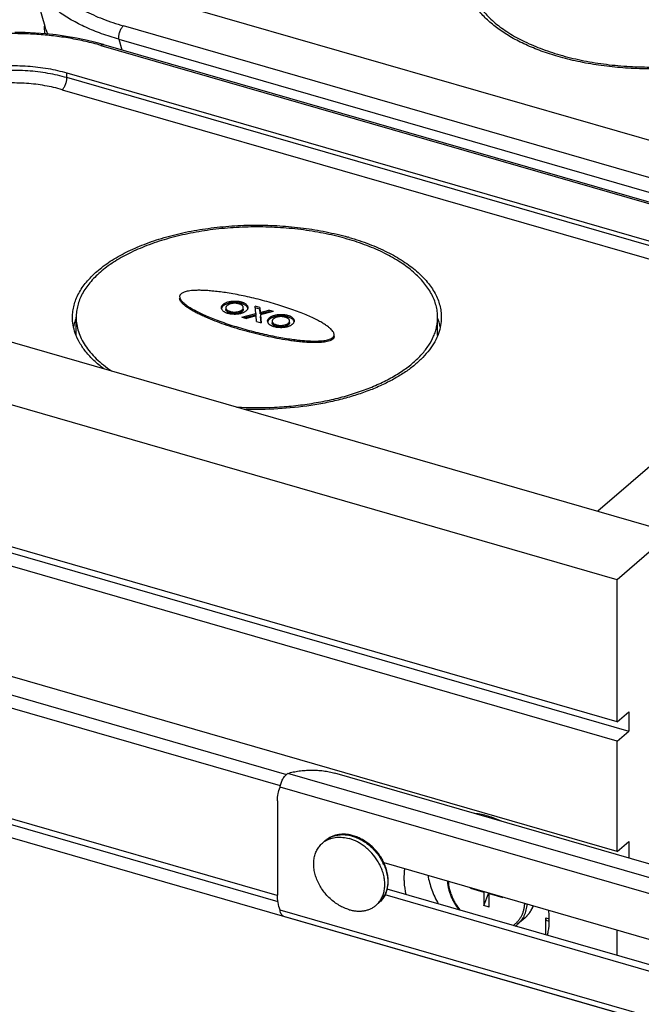
# Paper-space layout '448OXO-BCSC-8C_CUST_1_2' of a CAD drawing. Units: inches. Extents: x 0 to 17, y 0 to 11.
# Drawn here: x 3.3 to 4.2, y 6.8 to 8.1 of the extents above; entities that cross this region are included whole.
import ezdxf

# ---------------------------------------------------------------- set-up
doc = ezdxf.new("R2010")
doc.units = ezdxf.units.IN
doc.header["$LTSCALE"] = 0.935
doc.header["$MEASUREMENT"] = 0
doc.layers.get('0').update_dxf_attribs({"linetype": 'CONTINUOUS'})
doc.layers.add('02___PRT_ALL_AXES', color=7, linetype='CONTINUOUS')

psp = doc.layouts.new('448OXO-BCSC-8C_CUST_1_2')

# ---------------------------------------------------------------- linework, layer by layer
at = {"color": 7, "linetype": 'Continuous'}
for p, q in [((3.3349, 8.1964), (3.3553, 8.1259)), ((4.4337, 7.8964), (3.5035, 8.165)), ((3.3554, 8.1157), (3.3551, 8.1259)), ((4.3877, 7.8592), (3.462, 8.1264)), ((3.4558, 8.1084), (3.4557, 8.1102)), ((3.4558, 8.1084), (3.46, 8.0939)), ((3.4558, 8.1084), (4.3815, 7.8411)), ((3.4314, 8.1), (4.3572, 7.8327)), ((3.4349, 8.1012), (4.3606, 7.8339)), ((3.3854, 8.0562), (3.3854, 8.0627)), ((3.3854, 8.0627), (4.3156, 7.7942)), ((4.3156, 7.7877), (3.3854, 8.0562)), ((3.3791, 8.0399), (4.3094, 7.7714)), ((4.2051, 7.4394), (2.473, 7.9394)), ((4.1313, 7.3756), (2.3993, 7.8756)), ((3.5973, 7.7489), (3.5973, 7.7467)), ((3.5996, 7.7483), (3.5973, 7.7467)), ((3.6008, 7.7442), (3.6008, 7.7421)), ((3.6016, 7.7422), (3.6016, 7.7401)), ((3.6016, 7.7422), (3.6024, 7.7414)), ((3.618, 7.7509), (3.6143, 7.7512)), ((3.6219, 7.75), (3.618, 7.7509)), ((3.6219, 7.7522), (3.6219, 7.75)), ((3.6251, 7.7488), (3.6219, 7.75)), ((3.6245, 7.7423), (3.6245, 7.7444)), ((3.6414, 7.7364), (3.6404, 7.7463)), ((3.6467, 7.7445), (3.6404, 7.7463)), ((3.6467, 7.7424), (3.6406, 7.7441)), ((3.6467, 7.7445), (3.6474, 7.7379)), ((3.6467, 7.7445), (3.6467, 7.7424)), ((3.6474, 7.7358), (3.6467, 7.7424)), ((3.3979, 7.7067), (3.3979, 7.7313)), ((3.602, 7.7396), (3.6016, 7.7401)), ((3.6069, 7.7392), (3.6069, 7.737)), ((3.6225, 7.7316), (3.6414, 7.7364)), ((3.6225, 7.7316), (3.6288, 7.7298)), ((3.6229, 7.7414), (3.6229, 7.7393)), ((3.6414, 7.7343), (3.6265, 7.7305)), ((3.6418, 7.7331), (3.6288, 7.7298)), ((3.6414, 7.7364), (3.6414, 7.7343)), ((3.6426, 7.7258), (3.6418, 7.7331)), ((3.6474, 7.7379), (3.6592, 7.7409)), ((3.6592, 7.7388), (3.6474, 7.7358)), ((3.6474, 7.7379), (3.6474, 7.7358)), ((3.6655, 7.7391), (3.6477, 7.7346)), ((3.6477, 7.7346), (3.6489, 7.724)), ((3.6486, 7.724), (3.6477, 7.7324)), ((3.6592, 7.7409), (3.6592, 7.7388)), ((3.6655, 7.7391), (3.6592, 7.7409)), ((3.6615, 7.7381), (3.6592, 7.7388)), ((3.66, 7.7307), (3.66, 7.7286)), ((3.6623, 7.7302), (3.66, 7.7286)), ((3.6808, 7.7328), (3.677, 7.7331)), ((3.6846, 7.7319), (3.6808, 7.7328)), ((3.6846, 7.7341), (3.6846, 7.7319)), ((3.6878, 7.7307), (3.6846, 7.7319)), ((3.8879, 7.7067), (3.8879, 7.7313)), ((3.6426, 7.7258), (3.6489, 7.724)), ((3.6636, 7.7261), (3.6636, 7.724)), ((3.6644, 7.7241), (3.6644, 7.722)), ((3.6644, 7.7241), (3.6651, 7.7233)), ((3.6647, 7.7215), (3.6644, 7.722)), ((3.6696, 7.7211), (3.6696, 7.7189)), ((3.6856, 7.7233), (3.6856, 7.7212)), ((3.6873, 7.7242), (3.6873, 7.7263)), ((3.7458, 7.7017), (3.7458, 7.7038)), ((3.7477, 7.7055), (3.7477, 7.7077)), ((4.3682, 7.696), (4.1052, 7.4683)), ((4.1313, 7.1829), (2.3993, 7.6829)), ((4.2051, 7.4394), (4.1313, 7.3756)), ((4.1313, 7.1829), (4.1313, 7.3756)), ((2.4149, 7.3019), (3.6714, 6.9392)), ((4.1313, 6.7884), (2.3993, 7.2884)), ((4.1313, 7.1829), (4.147, 7.1964)), ((4.147, 7.1964), (4.147, 7.1704)), ((4.1313, 7.1569), (4.147, 7.1704)), ((4.1313, 7.0071), (4.1313, 7.1569)), ((4.3678, 6.9158), (3.6849, 7.1129)), ((4.3565, 6.9378), (3.7486, 7.1133)), ((4.3706, 6.8933), (3.6743, 7.0943)), ((3.6707, 7.0759), (3.6707, 6.9481)), ((4.1313, 7.0071), (4.147, 7.0206)), ((4.147, 7.0206), (4.147, 6.9983)), ((3.8151, 6.992), (4.3159, 6.8474)), ((3.9324, 6.9574), (3.9324, 6.9581)), ((3.9342, 6.9576), (3.9324, 6.9574)), ((3.9324, 6.9574), (3.9507, 6.9521)), ((4.3159, 6.8041), (3.8167, 6.9482)), ((3.9507, 6.9521), (3.9513, 6.9526)), ((3.9507, 6.9521), (3.9507, 6.9338)), ((3.9507, 6.9338), (3.9573, 6.9509)), ((3.9578, 6.95), (3.9585, 6.9506)), ((3.9578, 6.9317), (3.9578, 6.95)), ((3.9578, 6.95), (3.9761, 6.9447)), ((3.9761, 6.9447), (3.9756, 6.9456)), ((3.9761, 6.9455), (3.9761, 6.9447)), ((3.9578, 6.9317), (3.9507, 6.9338)), ((4.3706, 6.7266), (3.6743, 6.9276)), ((4.3669, 6.7207), (3.6794, 6.9192)), ((4.0345, 6.894), (4.0345, 6.917)), ((4.0345, 6.917), (4.0393, 6.9156)), ((4.0359, 6.9137), (4.0392, 6.9127)), ((4.1313, 6.866), (4.1313, 6.9007))]:
    psp.add_line(p, q, dxfattribs=at)
at = {"color": 3, "linetype": 'Continuous'}
psp.add_line((4.3234, 6.8106), (3.8196, 6.956), dxfattribs=at)
at = {"color": 7, "linetype": 'Continuous'}
psp.add_lwpolyline([(3.4349, 8.1011), (3.4246, 8.104), (3.4116, 8.1071), (3.3982, 8.1098), (3.3846, 8.1121), (3.3709, 8.1141), (3.3569, 8.1156), (3.3429, 8.1166), (3.3288, 8.1173), (3.3147, 8.1175)], dxfattribs=at)
for centre, radius, start, end in [((3.6663, 7.4876), 0.3663, 73.8981, 74.1848), ((3.4648, 7.703), 0.0722, 158.6027, 160.57), ((3.4659, 7.7026), 0.0734, 158.1022, 158.6048), ((3.8199, 7.7026), 0.0734, 21.3968, 21.8896), ((3.8214, 7.7032), 0.0718, 19.3363, 21.4044), ((3.4613, 7.7043), 0.0685, 160.5506, 168.1293), ((3.8254, 7.7045), 0.0676, 11.8579, 19.4075), ((3.7562, 6.9982), 0.0313, 128.9095, 130.8911), ((3.7563, 6.9982), 0.0314, 126.4319, 128.9089), ((3.7563, 6.9981), 0.0314, 125.8539, 126.4323), ((3.7524, 6.9615), 0.0685, 24.1219, 26.8264), ((3.9726, 6.936), 0.0364, 304.3684, 310.8835)]:
    psp.add_arc(centre, radius, start, end, dxfattribs=at)
psp.add_ellipse((3.6099, 8.1452), major_axis=(0.2571, 0.0025), ratio=0.487019, start_param=-3.006786, end_param=-2.920023, dxfattribs=at)
for points, knots in [([(3.4558, 8.1084), (3.4479, 8.1106), (3.4328, 8.1154), (3.4113, 8.124), (3.392, 8.1338), (3.3751, 8.1446), (3.3607, 8.1564), (3.349, 8.1689), (3.3416, 8.18), (3.3373, 8.1892), (3.3357, 8.1938), (3.335, 8.1961)], [0, 0, 0, 0, 0.157967, 0.307132, 0.446659, 0.576053, 0.695249, 0.804718, 0.905619, 0.953484, 1, 1, 1, 1]), ([(3.9312, 8.1931), (3.9312, 8.1905), (3.9315, 8.1851), (3.9331, 8.1771), (3.9358, 8.1691), (3.9408, 8.1584), (3.9478, 8.1483), (3.9565, 8.1388), (3.9641, 8.1317), (3.9725, 8.1249), (3.9853, 8.116), (4.0033, 8.1058), (4.0274, 8.0954), (4.0447, 8.0897), (4.0537, 8.0871)], [0, 0, 0, 0, 0.046512, 0.093614, 0.141864, 0.191765, 0.298005, 0.355086, 0.415035, 0.47797, 0.543935, 0.684827, 0.837273, 1, 1, 1, 1]), ([(4.0537, 8.0871), (4.0632, 8.0843), (4.0827, 8.0795), (4.113, 8.0744), (4.1443, 8.0713), (4.1762, 8.0703), (4.208, 8.0713), (4.2394, 8.0744), (4.2696, 8.0795), (4.2983, 8.0866), (4.3249, 8.0954), (4.349, 8.1058), (4.3671, 8.116), (4.3798, 8.1249), (4.3883, 8.1317), (4.3959, 8.1388), (4.4046, 8.1483), (4.4116, 8.1584), (4.4166, 8.1691), (4.4192, 8.1771), (4.4208, 8.1851), (4.4212, 8.1905), (4.4212, 8.1931)], [0, 0, 0, 0, 0.070381, 0.143587, 0.218688, 0.29477, 0.370849, 0.445956, 0.519148, 0.58954, 0.656343, 0.718901, 0.776737, 0.803813, 0.829644, 0.854251, 0.877681, 0.921288, 0.941771, 0.961575, 0.980909, 1, 1, 1, 1]), ([(4.0512, 8.0849), (4.0435, 8.0871), (4.0286, 8.0919), (4.0076, 8.1005), (3.9884, 8.1102), (3.9716, 8.1209), (3.9571, 8.1325), (3.9451, 8.1448), (3.9359, 8.1577), (3.9316, 8.1669), (3.93, 8.1715)], [0, 0, 0, 0, 0.155895, 0.303849, 0.442851, 0.572402, 0.692325, 0.802876, 0.904919, 1, 1, 1, 1]), ([(4.4223, 8.1712), (4.4205, 8.1661), (4.4155, 8.156), (4.4049, 8.1419), (4.391, 8.1286), (4.374, 8.1162), (4.3543, 8.105), (4.3321, 8.0951), (4.3077, 8.0865), (4.2813, 8.0794), (4.2535, 8.074), (4.2246, 8.0702), (4.1951, 8.0682), (4.1652, 8.068), (4.1355, 8.0695), (4.1064, 8.0728), (4.0782, 8.0778), (4.06, 8.0823), (4.0512, 8.0849)], [0, 0, 0, 0, 0.03973, 0.082741, 0.129746, 0.181095, 0.236833, 0.296773, 0.36055, 0.427656, 0.497479, 0.569328, 0.642454, 0.716083, 0.78942, 0.861676, 0.932124, 1, 1, 1, 1]), ([(3.409, 8.1472), (3.417, 8.1429), (3.4344, 8.1352), (3.4525, 8.1291), (3.462, 8.1264)], [0, 0, 0, 0, 0.480895, 1, 1, 1, 1]), ([(3.4314, 8.1), (3.4246, 8.1019), (3.4107, 8.1055), (3.3892, 8.1098), (3.3671, 8.1129), (3.3446, 8.115), (3.3218, 8.116), (3.2989, 8.1158), (3.2762, 8.1145), (3.2539, 8.1122), (3.2322, 8.1087), (3.2112, 8.1041), (3.1913, 8.0986), (3.1725, 8.092), (3.155, 8.0846), (3.139, 8.0764), (3.1246, 8.0673), (3.1159, 8.0606), (3.1119, 8.0572)], [0, 0, 0, 0, 0.063826, 0.1295, 0.196611, 0.264716, 0.333356, 0.402064, 0.470373, 0.53782, 0.603958, 0.668364, 0.730643, 0.790448, 0.847477, 0.901499, 0.952357, 1, 1, 1, 1]), ([(3.4557, 8.1102), (3.4557, 8.1117), (3.4561, 8.1149), (3.4572, 8.1188), (3.4585, 8.1218), (3.4596, 8.1237), (3.4607, 8.1252), (3.4616, 8.1261), (3.462, 8.1264)], [0, 0, 0, 0, 0.253845, 0.54117, 0.679307, 0.804325, 0.911472, 1, 1, 1, 1]), ([(3.4314, 8.1), (3.4317, 8.1002), (3.4323, 8.1006), (3.4331, 8.1011), (3.434, 8.1013), (3.4346, 8.1012), (3.4349, 8.1011)], [0, 0, 0, 0, 0.279506, 0.538325, 0.77535, 1, 1, 1, 1]), ([(3.1891, 8.0364), (3.1942, 8.0408), (3.2028, 8.0467), (3.2155, 8.0533), (3.2301, 8.0595), (3.2461, 8.0645), (3.263, 8.0682), (3.281, 8.071), (3.2995, 8.0725), (3.3182, 8.0726), (3.3368, 8.0718), (3.3594, 8.0691), (3.377, 8.0651), (3.3854, 8.0627)], [0, 0, 0, 0, 0.098133, 0.152217, 0.208989, 0.33143, 0.396022, 0.462283, 0.599111, 0.667773, 0.736359, 0.871544, 1, 1, 1, 1]), ([(3.3854, 8.0562), (3.377, 8.0586), (3.3593, 8.0626), (3.3321, 8.0659), (3.3087, 8.0663), (3.29, 8.0653), (3.2762, 8.0638), (3.2627, 8.0616), (3.2498, 8.0588), (3.2375, 8.0553), (3.2259, 8.0513), (3.2152, 8.0467), (3.2027, 8.0401), (3.1941, 8.0342), (3.1891, 8.0299)], [0, 0, 0, 0, 0.128771, 0.263788, 0.401909, 0.470617, 0.538362, 0.605194, 0.670171, 0.732395, 0.792059, 0.849232, 0.902785, 1, 1, 1, 1]), ([(3.3791, 8.0399), (3.3796, 8.0403), (3.3804, 8.0412), (3.3815, 8.0428), (3.3826, 8.0447), (3.3836, 8.047), (3.3844, 8.0494), (3.385, 8.0518), (3.3853, 8.054), (3.3854, 8.0555), (3.3854, 8.0562)], [0, 0, 0, 0, 0.091542, 0.201874, 0.329412, 0.468576, 0.612522, 0.753468, 0.884063, 1, 1, 1, 1]), ([(3.3791, 8.0399), (3.3714, 8.0422), (3.3553, 8.0458), (3.3304, 8.0488), (3.309, 8.0492), (3.292, 8.0483), (3.2794, 8.0469), (3.2671, 8.0449), (3.2554, 8.0424), (3.2442, 8.0392), (3.2336, 8.0355), (3.2239, 8.0313), (3.2123, 8.0253), (3.2045, 8.0199), (3.1999, 8.0159)], [0, 0, 0, 0, 0.129196, 0.264322, 0.402276, 0.470834, 0.538409, 0.605074, 0.669907, 0.732033, 0.791651, 0.848836, 0.902466, 1, 1, 1, 1]), ([(3.3929, 7.7313), (3.3929, 7.7341), (3.3933, 7.7395), (3.3949, 7.7477), (3.3976, 7.7558), (3.4026, 7.7666), (3.4098, 7.777), (3.4185, 7.7866), (3.4262, 7.7938), (3.4348, 7.8008), (3.4477, 7.8098), (3.466, 7.8202), (3.4905, 7.8308), (3.5174, 7.8399), (3.5465, 7.8471), (3.5772, 7.8523), (3.609, 7.8555), (3.6414, 7.8567), (3.6738, 7.8557), (3.7057, 7.8527), (3.7365, 7.8476), (3.7565, 7.8428), (3.7662, 7.8401)], [0, 0, 0, 0, 0.019099, 0.038438, 0.058245, 0.078725, 0.122312, 0.145722, 0.170303, 0.196104, 0.223144, 0.280899, 0.343366, 0.410079, 0.480391, 0.553523, 0.628599, 0.704685, 0.780819, 0.856026, 0.929391, 1, 1, 1, 1]), ([(3.7654, 7.8374), (3.756, 7.8402), (3.7364, 7.845), (3.7061, 7.8501), (3.6748, 7.8531), (3.6429, 7.8542), (3.6111, 7.8531), (3.5797, 7.8501), (3.5495, 7.845), (3.5208, 7.8379), (3.4942, 7.8291), (3.4701, 7.8186), (3.452, 7.8085), (3.4393, 7.7996), (3.4308, 7.7928), (3.4232, 7.7857), (3.4146, 7.7762), (3.4075, 7.7661), (3.4025, 7.7554), (3.3999, 7.7474), (3.3983, 7.7394), (3.3979, 7.734), (3.3979, 7.7313)], [0, 0, 0, 0, 0.070381, 0.143587, 0.218688, 0.29477, 0.370849, 0.445956, 0.519148, 0.58954, 0.656343, 0.718901, 0.776737, 0.803813, 0.829644, 0.854251, 0.877681, 0.921288, 0.941771, 0.961575, 0.980909, 1, 1, 1, 1]), ([(3.8879, 7.7313), (3.8879, 7.734), (3.8876, 7.7394), (3.886, 7.7474), (3.8833, 7.7554), (3.8783, 7.7661), (3.8713, 7.7762), (3.8627, 7.7857), (3.8551, 7.7928), (3.8466, 7.7996), (3.8338, 7.8085), (3.8158, 7.8187), (3.7917, 7.8291), (3.7744, 7.8348), (3.7654, 7.8374)], [0, 0, 0, 0, 0.046512, 0.093614, 0.141864, 0.191765, 0.298005, 0.355086, 0.415035, 0.47797, 0.543935, 0.684827, 0.837273, 1, 1, 1, 1]), ([(3.7679, 7.8396), (3.7771, 7.8369), (3.7947, 7.8311), (3.8193, 7.8204), (3.8377, 7.81), (3.8507, 7.801), (3.8594, 7.7941), (3.8671, 7.7868), (3.876, 7.7771), (3.8831, 7.7668), (3.8883, 7.7559), (3.8909, 7.7478), (3.8926, 7.7396), (3.8929, 7.7341), (3.8929, 7.7313)], [0, 0, 0, 0, 0.162725, 0.315168, 0.45606, 0.522025, 0.584961, 0.644909, 0.701991, 0.808232, 0.858134, 0.906385, 0.953488, 1, 1, 1, 1]), ([(3.5401, 7.7632), (3.5395, 7.7627), (3.5388, 7.7619), (3.5382, 7.7605), (3.5382, 7.7597), (3.5382, 7.7593)], [0, 0, 0, 0, 0.499846, 0.744366, 1, 1, 1, 1]), ([(3.5382, 7.7593), (3.5382, 7.7588), (3.5384, 7.7575), (3.5393, 7.7556), (3.5408, 7.7535), (3.5431, 7.7512), (3.5462, 7.7486), (3.5502, 7.7457), (3.5553, 7.7427), (3.5613, 7.7394), (3.5684, 7.7359), (3.5765, 7.7323), (3.5856, 7.7286), (3.5956, 7.7249), (3.6064, 7.7212), (3.6216, 7.7165), (3.6372, 7.7122), (3.6528, 7.7085), (3.6642, 7.706), (3.6751, 7.704), (3.6882, 7.7018), (3.7003, 7.7003), (3.7112, 7.6994), (3.7181, 7.6991), (3.7241, 7.6991), (3.7292, 7.6993), (3.7335, 7.6997), (3.7372, 7.7003), (3.7401, 7.701), (3.7425, 7.7018), (3.7443, 7.7027), (3.7454, 7.7035), (3.7458, 7.7038)], [0, 0, 0, 0, 0.00747, 0.016625, 0.02815, 0.042665, 0.060693, 0.082679, 0.108972, 0.139794, 0.175262, 0.215253, 0.259537, 0.307591, 0.358772, 0.412225, 0.522006, 0.576287, 0.628854, 0.678886, 0.725673, 0.807799, 0.842694, 0.87343, 0.900156, 0.923096, 0.942546, 0.958854, 0.972377, 0.983483, 0.992558, 1, 1, 1, 1]), ([(3.7458, 7.7017), (3.745, 7.701), (3.7432, 7.6999), (3.74, 7.6988), (3.7364, 7.698), (3.7325, 7.6975), (3.7286, 7.6971), (3.7233, 7.6969), (3.7166, 7.697), (3.7086, 7.6974), (3.7007, 7.6981), (3.6929, 7.6991), (3.6826, 7.7005), (3.67, 7.7027), (3.6552, 7.7057), (3.6407, 7.7092), (3.6265, 7.7129), (3.6127, 7.717), (3.5993, 7.7214), (3.5863, 7.7261), (3.5759, 7.7304), (3.5679, 7.734), (3.5621, 7.7368), (3.5567, 7.7397), (3.5515, 7.7427), (3.5475, 7.7455), (3.5446, 7.7477), (3.5426, 7.7495), (3.5409, 7.7513), (3.5395, 7.7531), (3.5385, 7.7551), (3.5382, 7.7565), (3.5382, 7.7572)], [0, 0, 0, 0, 0.0132, 0.028626, 0.045413, 0.062903, 0.080728, 0.098698, 0.134711, 0.170579, 0.20619, 0.24151, 0.276533, 0.345702, 0.41374, 0.480671, 0.546484, 0.611131, 0.674511, 0.736452, 0.79667, 0.825996, 0.854684, 0.882606, 0.909577, 0.935315, 0.947597, 0.959389, 0.970598, 0.98112, 0.990882, 1, 1, 1, 1]), ([(3.7477, 7.7077), (3.7477, 7.7082), (3.7475, 7.7095), (3.7466, 7.7114), (3.7451, 7.7135), (3.7428, 7.7158), (3.7397, 7.7184), (3.7356, 7.7213), (3.7306, 7.7244), (3.7246, 7.7276), (3.7175, 7.7311), (3.7093, 7.7347), (3.7002, 7.7384), (3.6902, 7.7421), (3.6795, 7.7458), (3.6643, 7.7505), (3.6487, 7.7548), (3.6331, 7.7586), (3.6217, 7.761), (3.6108, 7.7631), (3.5976, 7.7652), (3.5856, 7.7667), (3.5746, 7.7676), (3.5678, 7.7679), (3.5618, 7.7679), (3.5567, 7.7677), (3.5523, 7.7673), (3.5487, 7.7667), (3.5457, 7.766), (3.5434, 7.7652), (3.5415, 7.7643), (3.5405, 7.7636), (3.5401, 7.7632)], [0, 0, 0, 0, 0.00747, 0.016625, 0.02815, 0.042665, 0.060693, 0.082679, 0.108972, 0.139794, 0.175262, 0.215253, 0.259537, 0.307591, 0.358772, 0.412225, 0.522006, 0.576287, 0.628854, 0.678886, 0.725673, 0.807799, 0.842694, 0.87343, 0.900156, 0.923096, 0.942546, 0.958854, 0.972377, 0.983483, 0.992558, 1, 1, 1, 1]), ([(3.5948, 7.7443), (3.5948, 7.7447), (3.5949, 7.7455), (3.5953, 7.7465), (3.5957, 7.7473), (3.5963, 7.748), (3.5969, 7.7485), (3.5973, 7.7489)], [0, 0, 0, 0, 0.224231, 0.460131, 0.585915, 0.717869, 1, 1, 1, 1]), ([(3.6038, 7.7365), (3.6034, 7.7366), (3.6028, 7.7368), (3.6018, 7.7371), (3.6009, 7.7375), (3.6, 7.7379), (3.5992, 7.7383), (3.5982, 7.7389), (3.5971, 7.7397), (3.5961, 7.7408), (3.5951, 7.7423), (3.5948, 7.7435), (3.5948, 7.7443)], [0, 0, 0, 0, 0.08278, 0.163729, 0.242046, 0.317914, 0.390709, 0.460077, 0.589085, 0.704907, 0.81004, 1, 1, 1, 1]), ([(3.5973, 7.7467), (3.597, 7.7464), (3.5964, 7.7459), (3.5957, 7.745), (3.5952, 7.7442), (3.595, 7.7435), (3.5949, 7.7432)], [0, 0, 0, 0, 0.276328, 0.534572, 0.774364, 1, 1, 1, 1]), ([(3.5973, 7.7489), (3.5974, 7.749), (3.5978, 7.7493), (3.5983, 7.7497), (3.5989, 7.7501), (3.5995, 7.7504), (3.6002, 7.7508), (3.6011, 7.7512), (3.6019, 7.7515), (3.6024, 7.7517)], [0, 0, 0, 0, 0.110184, 0.224575, 0.343417, 0.466213, 0.593509, 0.724645, 1, 1, 1, 1]), ([(3.6055, 7.7504), (3.605, 7.7503), (3.6029, 7.7498), (3.6009, 7.749), (3.5996, 7.7483)], [0, 0, 0, 0, 0.267903, 1, 1, 1, 1]), ([(3.6026, 7.7473), (3.6023, 7.747), (3.6018, 7.7466), (3.6014, 7.746), (3.6011, 7.7454), (3.6009, 7.7449), (3.6008, 7.7445), (3.6008, 7.7442)], [0, 0, 0, 0, 0.28144, 0.540243, 0.660993, 0.776819, 1, 1, 1, 1]), ([(3.6008, 7.7442), (3.6008, 7.7439), (3.6009, 7.7433), (3.6013, 7.7427), (3.6015, 7.7424), (3.6016, 7.7422)], [0, 0, 0, 0, 0.475757, 0.730992, 1, 1, 1, 1]), ([(3.6024, 7.7517), (3.6031, 7.752), (3.6046, 7.7524), (3.607, 7.7529), (3.609, 7.7532), (3.6107, 7.7533), (3.612, 7.7534), (3.6133, 7.7534), (3.615, 7.7534), (3.6167, 7.7532), (3.6183, 7.753), (3.6195, 7.7528), (3.6207, 7.7525), (3.6215, 7.7523), (3.6219, 7.7522)], [0, 0, 0, 0, 0.116034, 0.238236, 0.365125, 0.429689, 0.494693, 0.559847, 0.624926, 0.753883, 0.817277, 0.879516, 0.94055, 1, 1, 1, 1]), ([(3.6187, 7.7495), (3.6183, 7.7496), (3.6176, 7.7498), (3.6165, 7.75), (3.6154, 7.7502), (3.6139, 7.7504), (3.6123, 7.7504), (3.6108, 7.7503), (3.6093, 7.7501), (3.6079, 7.7498), (3.6065, 7.7494), (3.6055, 7.7491), (3.6047, 7.7487), (3.6039, 7.7482), (3.6032, 7.7478), (3.6028, 7.7474), (3.6026, 7.7473)], [0, 0, 0, 0, 0.063617, 0.129092, 0.196247, 0.264732, 0.403259, 0.472172, 0.540217, 0.671599, 0.733928, 0.79347, 0.849666, 0.902716, 0.952723, 1, 1, 1, 1]), ([(3.6143, 7.7512), (3.6135, 7.7512), (3.6124, 7.7512), (3.6109, 7.7512), (3.6087, 7.751), (3.6069, 7.7508), (3.6055, 7.7504)], [0, 0, 0, 0, 0.254674, 0.381829, 0.508305, 1, 1, 1, 1]), ([(3.6245, 7.7444), (3.6245, 7.7447), (3.6245, 7.7452), (3.6242, 7.746), (3.6238, 7.7466), (3.6234, 7.7471), (3.623, 7.7474), (3.6226, 7.7477), (3.622, 7.7482), (3.6211, 7.7487), (3.6199, 7.7492), (3.6191, 7.7494), (3.6187, 7.7495)], [0, 0, 0, 0, 0.093636, 0.191758, 0.297158, 0.353662, 0.412812, 0.475338, 0.541523, 0.682879, 0.836378, 1, 1, 1, 1]), ([(3.6219, 7.7522), (3.6222, 7.7521), (3.6228, 7.7519), (3.6238, 7.7516), (3.6247, 7.7512), (3.6258, 7.7507), (3.6271, 7.75), (3.6284, 7.749), (3.6294, 7.7479), (3.6301, 7.7468), (3.6306, 7.7456), (3.6307, 7.7448), (3.6307, 7.7444)], [0, 0, 0, 0, 0.083012, 0.164095, 0.24233, 0.317672, 0.458902, 0.586663, 0.702137, 0.807673, 0.906075, 1, 1, 1, 1]), ([(3.6229, 7.7414), (3.6231, 7.7417), (3.6236, 7.7421), (3.6241, 7.7428), (3.6245, 7.7436), (3.6245, 7.7442), (3.6245, 7.7444)], [0, 0, 0, 0, 0.282004, 0.539498, 0.775955, 1, 1, 1, 1]), ([(3.6245, 7.7423), (3.6245, 7.742), (3.6245, 7.7415), (3.6241, 7.7407), (3.6236, 7.7399), (3.6231, 7.7395), (3.6229, 7.7393)], [0, 0, 0, 0, 0.224045, 0.460503, 0.717996, 1, 1, 1, 1]), ([(3.6293, 7.7458), (3.629, 7.7461), (3.6283, 7.7469), (3.6269, 7.7479), (3.6258, 7.7485), (3.6251, 7.7488)], [0, 0, 0, 0, 0.221499, 0.588249, 1, 1, 1, 1]), ([(3.6307, 7.7444), (3.6307, 7.744), (3.6306, 7.7432), (3.6302, 7.7422), (3.6297, 7.7415), (3.6292, 7.7409), (3.6287, 7.7404), (3.6284, 7.74), (3.6282, 7.7399)], [0, 0, 0, 0, 0.223692, 0.460281, 0.586358, 0.718003, 0.856431, 1, 1, 1, 1]), ([(3.6306, 7.7433), (3.6305, 7.7438), (3.6301, 7.7447), (3.6296, 7.7454), (3.6293, 7.7458)], [0, 0, 0, 0, 0.480624, 1, 1, 1, 1]), ([(3.3967, 7.7097), (3.3955, 7.7132), (3.3936, 7.7203), (3.3929, 7.7277), (3.3929, 7.7313)], [0, 0, 0, 0, 0.50548, 1, 1, 1, 1]), ([(3.3979, 7.7313), (3.3979, 7.7281), (3.3985, 7.7215), (3.4008, 7.7118), (3.4047, 7.7022), (3.4101, 7.6928), (3.417, 7.6836), (3.4253, 7.6748), (3.4349, 7.6664), (3.442, 7.6612), (3.4458, 7.6586)], [0, 0, 0, 0, 0.107705, 0.217408, 0.33096, 0.449932, 0.575571, 0.708783, 0.850158, 1, 1, 1, 1]), ([(3.6016, 7.7401), (3.6015, 7.7402), (3.6013, 7.7405), (3.6009, 7.7412), (3.6008, 7.7417), (3.6008, 7.7421)], [0, 0, 0, 0, 0.269008, 0.524243, 1, 1, 1, 1]), ([(3.6069, 7.737), (3.6066, 7.7371), (3.6061, 7.7373), (3.6051, 7.7376), (3.604, 7.7381), (3.6029, 7.7388), (3.6023, 7.7393), (3.602, 7.7396)], [0, 0, 0, 0, 0.144394, 0.284372, 0.547841, 0.786588, 1, 1, 1, 1]), ([(3.6024, 7.7414), (3.603, 7.7409), (3.6038, 7.7404), (3.6049, 7.7399), (3.6055, 7.7396), (3.6062, 7.7394), (3.6066, 7.7393), (3.6069, 7.7392)], [0, 0, 0, 0, 0.459269, 0.587786, 0.720994, 0.858738, 1, 1, 1, 1]), ([(3.6282, 7.7399), (3.6279, 7.7396), (3.6272, 7.7391), (3.6261, 7.7384), (3.6249, 7.7377), (3.6236, 7.7372), (3.6222, 7.7367), (3.6206, 7.7362), (3.619, 7.7359), (3.6168, 7.7355), (3.6139, 7.7353), (3.611, 7.7353), (3.6087, 7.7355), (3.607, 7.7357), (3.6054, 7.7361), (3.6043, 7.7364), (3.6038, 7.7365)], [0, 0, 0, 0, 0.047189, 0.097328, 0.150842, 0.207576, 0.267507, 0.330119, 0.395036, 0.461608, 0.598065, 0.736086, 0.804357, 0.871355, 0.936628, 1, 1, 1, 1]), ([(3.6069, 7.7392), (3.6072, 7.7391), (3.6079, 7.7389), (3.609, 7.7387), (3.6101, 7.7385), (3.6112, 7.7384), (3.6124, 7.7384), (3.6135, 7.7384), (3.6147, 7.7385), (3.6161, 7.7387), (3.6176, 7.7389), (3.6189, 7.7393), (3.6199, 7.7397), (3.6207, 7.74), (3.6215, 7.7405), (3.6222, 7.7409), (3.6227, 7.7413), (3.6229, 7.7414)], [0, 0, 0, 0, 0.063488, 0.128891, 0.196067, 0.264454, 0.333546, 0.402719, 0.471429, 0.539282, 0.670549, 0.733138, 0.792808, 0.849422, 0.902648, 0.952765, 1, 1, 1, 1]), ([(3.6229, 7.7393), (3.6227, 7.7391), (3.6222, 7.7388), (3.6215, 7.7383), (3.6207, 7.7379), (3.6199, 7.7375), (3.6189, 7.7372), (3.6176, 7.7368), (3.6161, 7.7365), (3.6147, 7.7363), (3.6135, 7.7362), (3.6124, 7.7362), (3.6112, 7.7363), (3.6101, 7.7364), (3.609, 7.7365), (3.6079, 7.7367), (3.6072, 7.7369), (3.6069, 7.737)], [0, 0, 0, 0, 0.047235, 0.097352, 0.150578, 0.207192, 0.266862, 0.329451, 0.460718, 0.528571, 0.597281, 0.666454, 0.735546, 0.803933, 0.871109, 0.936512, 1, 1, 1, 1]), ([(3.6156, 7.6096), (3.6327, 7.6086), (3.6584, 7.6086), (3.6924, 7.6111), (3.7172, 7.6144), (3.7413, 7.6189), (3.7642, 7.6246), (3.7859, 7.6316), (3.8059, 7.6396), (3.8242, 7.6486), (3.8406, 7.6586), (3.8547, 7.6693), (3.8666, 7.6808), (3.876, 7.6928), (3.8818, 7.7034), (3.885, 7.712), (3.8867, 7.7184), (3.8877, 7.7249), (3.8879, 7.7292), (3.8879, 7.7313)], [0, 0, 0, 0, 0.158777, 0.237597, 0.31516, 0.390843, 0.464064, 0.534296, 0.601084, 0.66406, 0.722974, 0.777717, 0.82836, 0.875197, 0.918788, 0.939645, 0.960032, 0.980098, 1, 1, 1, 1]), ([(3.6575, 7.7262), (3.6575, 7.7266), (3.6576, 7.7274), (3.658, 7.7284), (3.6585, 7.7291), (3.6591, 7.7299), (3.6596, 7.7304), (3.66, 7.7307)], [0, 0, 0, 0, 0.224231, 0.460131, 0.585915, 0.717869, 1, 1, 1, 1]), ([(3.66, 7.7307), (3.6601, 7.7309), (3.6605, 7.7312), (3.661, 7.7316), (3.6616, 7.7319), (3.6622, 7.7323), (3.6629, 7.7327), (3.6639, 7.7331), (3.6646, 7.7334), (3.6651, 7.7336)], [0, 0, 0, 0, 0.110184, 0.224575, 0.343417, 0.466213, 0.593509, 0.724645, 1, 1, 1, 1]), ([(3.6682, 7.7323), (3.6677, 7.7322), (3.6657, 7.7317), (3.6637, 7.7309), (3.6623, 7.7302)], [0, 0, 0, 0, 0.267903, 1, 1, 1, 1]), ([(3.6653, 7.7292), (3.665, 7.7289), (3.6646, 7.7285), (3.6641, 7.7279), (3.6638, 7.7273), (3.6636, 7.7268), (3.6636, 7.7264), (3.6636, 7.7261)], [0, 0, 0, 0, 0.28144, 0.540243, 0.660993, 0.776819, 1, 1, 1, 1]), ([(3.6651, 7.7336), (3.6658, 7.7339), (3.6673, 7.7343), (3.6697, 7.7348), (3.6717, 7.7351), (3.6734, 7.7352), (3.6747, 7.7353), (3.676, 7.7353), (3.6777, 7.7352), (3.6794, 7.7351), (3.681, 7.7349), (3.6823, 7.7347), (3.6834, 7.7344), (3.6842, 7.7342), (3.6846, 7.7341)], [0, 0, 0, 0, 0.116034, 0.238236, 0.365125, 0.429689, 0.494693, 0.559847, 0.624926, 0.753883, 0.817277, 0.879516, 0.94055, 1, 1, 1, 1]), ([(3.6814, 7.7314), (3.6811, 7.7315), (3.6804, 7.7317), (3.6793, 7.7319), (3.6782, 7.7321), (3.6766, 7.7323), (3.6751, 7.7323), (3.6735, 7.7322), (3.672, 7.732), (3.6706, 7.7317), (3.6692, 7.7313), (3.6683, 7.731), (3.6674, 7.7306), (3.6666, 7.7301), (3.6659, 7.7297), (3.6655, 7.7293), (3.6653, 7.7292)], [0, 0, 0, 0, 0.063617, 0.129092, 0.196247, 0.264732, 0.403259, 0.472172, 0.540217, 0.671599, 0.733928, 0.79347, 0.849666, 0.902716, 0.952723, 1, 1, 1, 1]), ([(3.677, 7.7331), (3.6762, 7.7331), (3.6751, 7.7331), (3.6736, 7.7331), (3.6714, 7.7329), (3.6696, 7.7327), (3.6682, 7.7323)], [0, 0, 0, 0, 0.254674, 0.381829, 0.508305, 1, 1, 1, 1]), ([(3.6873, 7.7263), (3.6873, 7.7266), (3.6872, 7.7271), (3.6869, 7.7279), (3.6865, 7.7285), (3.6861, 7.729), (3.6857, 7.7293), (3.6853, 7.7296), (3.6847, 7.7301), (3.6838, 7.7305), (3.6827, 7.731), (3.6818, 7.7313), (3.6814, 7.7314)], [0, 0, 0, 0, 0.093636, 0.191758, 0.297158, 0.353662, 0.412812, 0.475338, 0.541523, 0.682879, 0.836378, 1, 1, 1, 1]), ([(3.6846, 7.7341), (3.6849, 7.734), (3.6856, 7.7338), (3.6865, 7.7335), (3.6874, 7.7331), (3.6886, 7.7326), (3.6898, 7.7318), (3.6911, 7.7309), (3.6921, 7.7298), (3.6929, 7.7286), (3.6933, 7.7275), (3.6934, 7.7267), (3.6934, 7.7263)], [0, 0, 0, 0, 0.083012, 0.164095, 0.24233, 0.317672, 0.458902, 0.586663, 0.702137, 0.807673, 0.906075, 1, 1, 1, 1]), ([(3.692, 7.7277), (3.6918, 7.728), (3.6911, 7.7287), (3.6897, 7.7298), (3.6885, 7.7304), (3.6878, 7.7307)], [0, 0, 0, 0, 0.221499, 0.588249, 1, 1, 1, 1]), ([(3.8929, 7.7313), (3.8929, 7.7277), (3.8923, 7.7202), (3.8903, 7.713), (3.8891, 7.7094)], [0, 0, 0, 0, 0.494373, 1, 1, 1, 1]), ([(3.6665, 7.7184), (3.6662, 7.7185), (3.6655, 7.7187), (3.6645, 7.719), (3.6636, 7.7194), (3.6627, 7.7198), (3.6619, 7.7202), (3.6609, 7.7208), (3.6598, 7.7216), (3.6588, 7.7227), (3.6578, 7.7241), (3.6575, 7.7254), (3.6575, 7.7262)], [0, 0, 0, 0, 0.08278, 0.163729, 0.242046, 0.317914, 0.390709, 0.460077, 0.589085, 0.704907, 0.81004, 1, 1, 1, 1]), ([(3.66, 7.7286), (3.6597, 7.7283), (3.6591, 7.7278), (3.6584, 7.7269), (3.6579, 7.726), (3.6577, 7.7254), (3.6576, 7.7251)], [0, 0, 0, 0, 0.276328, 0.534572, 0.774364, 1, 1, 1, 1]), ([(3.6636, 7.7261), (3.6636, 7.7258), (3.6637, 7.7252), (3.664, 7.7246), (3.6642, 7.7243), (3.6644, 7.7241)], [0, 0, 0, 0, 0.475757, 0.730992, 1, 1, 1, 1]), ([(3.6644, 7.722), (3.6642, 7.7221), (3.664, 7.7224), (3.6637, 7.7231), (3.6636, 7.7236), (3.6636, 7.724)], [0, 0, 0, 0, 0.269008, 0.524243, 1, 1, 1, 1]), ([(3.6696, 7.7189), (3.6693, 7.719), (3.6688, 7.7191), (3.6679, 7.7195), (3.6668, 7.72), (3.6656, 7.7207), (3.665, 7.7212), (3.6647, 7.7215)], [0, 0, 0, 0, 0.144394, 0.284372, 0.547841, 0.786588, 1, 1, 1, 1]), ([(3.6651, 7.7233), (3.6657, 7.7228), (3.6666, 7.7223), (3.6676, 7.7218), (3.6683, 7.7215), (3.6689, 7.7213), (3.6694, 7.7211), (3.6696, 7.7211)], [0, 0, 0, 0, 0.459269, 0.587786, 0.720994, 0.858738, 1, 1, 1, 1]), ([(3.6909, 7.7217), (3.6906, 7.7215), (3.69, 7.721), (3.6889, 7.7203), (3.6877, 7.7196), (3.6863, 7.7191), (3.6849, 7.7186), (3.6834, 7.7181), (3.6818, 7.7178), (3.6795, 7.7174), (3.6766, 7.7172), (3.6737, 7.7172), (3.6714, 7.7174), (3.6697, 7.7176), (3.6681, 7.718), (3.667, 7.7183), (3.6665, 7.7184)], [0, 0, 0, 0, 0.047189, 0.097328, 0.150842, 0.207576, 0.267507, 0.330119, 0.395036, 0.461608, 0.598065, 0.736086, 0.804357, 0.871355, 0.936628, 1, 1, 1, 1]), ([(3.6696, 7.7211), (3.6699, 7.721), (3.6706, 7.7208), (3.6717, 7.7206), (3.6728, 7.7204), (3.6739, 7.7203), (3.6751, 7.7203), (3.6762, 7.7203), (3.6774, 7.7204), (3.6789, 7.7206), (3.6803, 7.7208), (3.6817, 7.7212), (3.6826, 7.7216), (3.6835, 7.7219), (3.6843, 7.7224), (3.685, 7.7228), (3.6854, 7.7232), (3.6856, 7.7233)], [0, 0, 0, 0, 0.063488, 0.128891, 0.196067, 0.264454, 0.333546, 0.402719, 0.471429, 0.539282, 0.670549, 0.733138, 0.792808, 0.849422, 0.902648, 0.952765, 1, 1, 1, 1]), ([(3.6856, 7.7212), (3.6854, 7.721), (3.685, 7.7207), (3.6843, 7.7202), (3.6835, 7.7198), (3.6826, 7.7194), (3.6817, 7.719), (3.6803, 7.7187), (3.6789, 7.7184), (3.6774, 7.7182), (3.6762, 7.7181), (3.6751, 7.7181), (3.6739, 7.7182), (3.6728, 7.7183), (3.6717, 7.7184), (3.6706, 7.7186), (3.6699, 7.7188), (3.6696, 7.7189)], [0, 0, 0, 0, 0.047235, 0.097352, 0.150578, 0.207192, 0.266862, 0.329451, 0.460718, 0.528571, 0.597281, 0.666454, 0.735546, 0.803933, 0.871109, 0.936512, 1, 1, 1, 1]), ([(3.6856, 7.7233), (3.6858, 7.7236), (3.6863, 7.724), (3.6868, 7.7247), (3.6872, 7.7255), (3.6873, 7.7261), (3.6873, 7.7263)], [0, 0, 0, 0, 0.282004, 0.539498, 0.775955, 1, 1, 1, 1]), ([(3.6873, 7.7242), (3.6873, 7.7239), (3.6872, 7.7234), (3.6868, 7.7226), (3.6863, 7.7218), (3.6858, 7.7214), (3.6856, 7.7212)], [0, 0, 0, 0, 0.224045, 0.460503, 0.717996, 1, 1, 1, 1]), ([(3.6934, 7.7263), (3.6934, 7.7259), (3.6933, 7.725), (3.6929, 7.7241), (3.6924, 7.7233), (3.692, 7.7228), (3.6915, 7.7223), (3.6911, 7.7219), (3.6909, 7.7217)], [0, 0, 0, 0, 0.223692, 0.460281, 0.586358, 0.718003, 0.856431, 1, 1, 1, 1]), ([(3.6933, 7.7252), (3.6932, 7.7257), (3.6928, 7.7265), (3.6923, 7.7273), (3.692, 7.7277)], [0, 0, 0, 0, 0.480624, 1, 1, 1, 1]), ([(3.4355, 7.6616), (3.4308, 7.665), (3.4222, 7.6722), (3.411, 7.6841), (3.4024, 7.6965), (3.3983, 7.7053), (3.3967, 7.7097)], [0, 0, 0, 0, 0.279099, 0.537222, 0.776376, 1, 1, 1, 1]), ([(3.8891, 7.7094), (3.8877, 7.7056), (3.8842, 7.6979), (3.877, 7.687), (3.8679, 7.6765), (3.857, 7.6664), (3.8443, 7.6569), (3.8299, 7.6481), (3.8139, 7.6399), (3.7966, 7.6325), (3.778, 7.6259), (3.7582, 7.6202), (3.7375, 7.6154), (3.7086, 7.6103), (3.6712, 7.6065), (3.641, 7.6061), (3.6258, 7.6066)], [0, 0, 0, 0, 0.041118, 0.084672, 0.131182, 0.180982, 0.234251, 0.291025, 0.351231, 0.414698, 0.481185, 0.550382, 0.621932, 0.695438, 0.846523, 1, 1, 1, 1]), ([(3.7458, 7.7038), (3.7463, 7.7043), (3.7471, 7.7052), (3.7476, 7.7065), (3.7477, 7.7073), (3.7477, 7.7077)], [0, 0, 0, 0, 0.499846, 0.744366, 1, 1, 1, 1]), ([(3.7477, 7.7055), (3.7477, 7.7052), (3.7476, 7.7045), (3.7473, 7.7035), (3.7467, 7.7025), (3.7461, 7.7019), (3.7458, 7.7017)], [0, 0, 0, 0, 0.226938, 0.462582, 0.717313, 1, 1, 1, 1]), ([(3.6849, 7.1129), (3.6873, 7.1137), (3.6924, 7.115), (3.7002, 7.1164), (3.7083, 7.1172), (3.7166, 7.1176), (3.7249, 7.1173), (3.7331, 7.1166), (3.741, 7.1152), (3.7461, 7.114), (3.7486, 7.1133)], [0, 0, 0, 0, 0.118662, 0.242419, 0.369701, 0.498858, 0.628164, 0.755887, 0.880364, 1, 1, 1, 1]), ([(3.6743, 7.0943), (3.6745, 7.0952), (3.6748, 7.097), (3.6756, 7.0998), (3.6766, 7.1025), (3.6779, 7.1052), (3.6795, 7.1076), (3.6811, 7.1098), (3.6829, 7.1116), (3.6842, 7.1125), (3.6849, 7.1129)], [0, 0, 0, 0, 0.121927, 0.252715, 0.388115, 0.523856, 0.655885, 0.780829, 0.895991, 1, 1, 1, 1]), ([(3.6707, 7.0759), (3.6707, 7.0791), (3.6713, 7.0854), (3.6731, 7.0915), (3.6743, 7.0943)], [0, 0, 0, 0, 0.51292, 1, 1, 1, 1]), ([(3.7735, 7.0285), (3.7718, 7.029), (3.7683, 7.0298), (3.7631, 7.0305), (3.758, 7.0305), (3.753, 7.03), (3.7482, 7.0289), (3.7437, 7.0271), (3.7395, 7.0248), (3.7369, 7.0229), (3.7357, 7.0219)], [0, 0, 0, 0, 0.134302, 0.265425, 0.393404, 0.518537, 0.641208, 0.761932, 0.881308, 1, 1, 1, 1]), ([(3.7379, 7.0236), (3.739, 7.0244), (3.7414, 7.0259), (3.7452, 7.0276), (3.7493, 7.0289), (3.7536, 7.0297), (3.7581, 7.0301), (3.7643, 7.0298), (3.769, 7.0289), (3.7721, 7.028)], [0, 0, 0, 0, 0.116003, 0.233424, 0.353019, 0.475418, 0.601101, 0.730388, 1, 1, 1, 1]), ([(3.7721, 7.028), (3.7742, 7.0274), (3.7785, 7.0259), (3.7835, 7.0234), (3.7875, 7.0211), (3.7914, 7.0185), (3.7961, 7.0149), (3.8013, 7.0099), (3.8075, 7.0027), (3.8114, 6.9967), (3.8136, 6.9924)], [0, 0, 0, 0, 0.117648, 0.238896, 0.3007, 0.363169, 0.489654, 0.617533, 0.745891, 1, 1, 1, 1]), ([(3.8151, 6.992), (3.8141, 6.9941), (3.8118, 6.9984), (3.8077, 7.0044), (3.803, 7.0099), (3.7978, 7.015), (3.7922, 7.0194), (3.7862, 7.0233), (3.78, 7.0263), (3.7757, 7.0279), (3.7735, 7.0285)], [0, 0, 0, 0, 0.125865, 0.253122, 0.380944, 0.508465, 0.634844, 0.759295, 0.881186, 1, 1, 1, 1]), ([(3.8085, 6.9378), (3.8094, 6.9385), (3.811, 6.9401), (3.8132, 6.9426), (3.8151, 6.9454), (3.8168, 6.9484), (3.8182, 6.9516), (3.8197, 6.956), (3.8209, 6.9619), (3.8211, 6.9693), (3.8202, 6.9769), (3.8182, 6.9846), (3.8162, 6.9895), (3.8151, 6.992)], [0, 0, 0, 0, 0.057247, 0.114659, 0.1724, 0.230626, 0.28948, 0.349097, 0.470938, 0.596916, 0.727269, 0.861818, 1, 1, 1, 1]), ([(3.815, 6.9895), (3.8161, 6.9871), (3.8179, 6.9822), (3.8197, 6.9748), (3.8205, 6.9674), (3.8202, 6.9615), (3.8195, 6.9569), (3.8186, 6.9537), (3.8176, 6.9506), (3.8162, 6.9476), (3.8147, 6.9448), (3.8129, 6.9423), (3.8108, 6.9399), (3.8093, 6.9385), (3.8085, 6.9378)], [0, 0, 0, 0, 0.141609, 0.278772, 0.41078, 0.537319, 0.598617, 0.658648, 0.717513, 0.775346, 0.83231, 0.888596, 0.944416, 1, 1, 1, 1]), ([(3.8747, 6.9748), (3.8759, 6.9681), (3.8786, 6.9582), (3.8839, 6.9454), (3.8871, 6.9391), (3.8888, 6.936)], [0, 0, 0, 0, 0.490066, 0.743033, 1, 1, 1, 1]), ([(3.9012, 6.9671), (3.9013, 6.9655), (3.9016, 6.9621), (3.9026, 6.957), (3.904, 6.952), (3.9058, 6.9469), (3.908, 6.942), (3.9115, 6.9355), (3.9146, 6.9309), (3.9168, 6.9279)], [0, 0, 0, 0, 0.11768, 0.237911, 0.360554, 0.485395, 0.612135, 0.740432, 1, 1, 1, 1]), ([(3.9024, 6.9668), (3.9025, 6.9634), (3.9033, 6.9583), (3.9051, 6.9516), (3.907, 6.9466), (3.9092, 6.9416), (3.9127, 6.9351), (3.9159, 6.9305), (3.9182, 6.9275)], [0, 0, 0, 0, 0.236233, 0.358688, 0.48361, 0.610646, 0.739389, 1, 1, 1, 1]), ([(3.6743, 6.9276), (3.6732, 6.931), (3.6714, 6.9377), (3.6707, 6.9447), (3.6707, 6.9481)], [0, 0, 0, 0, 0.511783, 1, 1, 1, 1]), ([(3.9903, 6.9068), (3.9914, 6.9075), (3.9937, 6.9093), (3.9967, 6.9123), (3.9993, 6.9156), (4.0016, 6.9193), (4.0034, 6.9233), (4.0048, 6.9276), (4.0057, 6.9321), (4.006, 6.9352), (4.0061, 6.9368)], [0, 0, 0, 0, 0.119898, 0.239817, 0.360566, 0.48291, 0.607528, 0.734985, 0.865708, 1, 1, 1, 1]), ([(3.9964, 6.9085), (3.9974, 6.9093), (3.9991, 6.911), (4.0016, 6.9139), (4.0037, 6.917), (4.0055, 6.9204), (4.007, 6.924), (4.0082, 6.9278), (4.009, 6.9318), (4.0093, 6.9345), (4.0095, 6.9359)], [0, 0, 0, 0, 0.119564, 0.239707, 0.360987, 0.483917, 0.608949, 0.736457, 0.866733, 1, 1, 1, 1]), ([(4.0064, 6.9171), (4.0077, 6.9182), (4.01, 6.9205), (4.013, 6.9245), (4.0155, 6.9288), (4.0168, 6.932), (4.0174, 6.9336)], [0, 0, 0, 0, 0.246013, 0.493697, 0.744554, 1, 1, 1, 1]), ([(4.0173, 6.9336), (4.0167, 6.932), (4.0155, 6.9288), (4.013, 6.9245), (4.01, 6.9205), (4.0076, 6.9182), (4.0064, 6.9171)], [0, 0, 0, 0, 0.256674, 0.507758, 0.7549, 1, 1, 1, 1]), ([(3.6794, 6.9192), (3.6791, 6.9193), (3.6785, 6.9195), (3.6776, 6.9202), (3.6767, 6.921), (3.6758, 6.9224), (3.6748, 6.9246), (3.6745, 6.9265), (3.6743, 6.9276)], [0, 0, 0, 0, 0.099751, 0.20267, 0.311765, 0.429213, 0.693885, 1, 1, 1, 1]), ([(4.0359, 6.9137), (4.0358, 6.9137), (4.0356, 6.9138), (4.0353, 6.914), (4.035, 6.9143), (4.0348, 6.9147), (4.0347, 6.9152), (4.0346, 6.9157), (4.0345, 6.9163), (4.0345, 6.9167), (4.0345, 6.917)], [0, 0, 0, 0, 0.088136, 0.181706, 0.285013, 0.400732, 0.530223, 0.673795, 0.830919, 1, 1, 1, 1])]:
    psp.add_open_spline(points, degree=3, knots=knots, dxfattribs=at)
at = {"layer": '02___PRT_ALL_AXES', "color": 7, "linetype": 'Continuous'}
for p, q in [((2.8441, 7.5465), (4.147, 7.1704)), ((4.1313, 7.1569), (2.8494, 7.5269)), ((3.6748, 7.096), (2.3993, 7.4642)), ((4.1313, 7.0071), (2.8504, 7.3768)), ((2.8443, 7.3538), (3.6831, 7.1116)), ((3.6705, 6.9474), (2.3993, 7.3144)), ((3.7357, 7.0219), (3.7317, 7.0184)), ((3.8085, 6.9378), (3.8045, 6.9343)), ((4.0064, 6.9171), (3.9964, 6.9085))]:
    psp.add_line(p, q, dxfattribs=at)
for centre, radius, start, end in [((3.7523, 6.9946), 0.0315, 121.331, 130.8801), ((3.7468, 6.9572), 0.0704, 26.3411, 31.9827), ((3.7839, 6.9581), 0.0315, 310.9068, 320.4564)]:
    psp.add_arc(centre, radius, start, end, dxfattribs=at)
for points, knots in [([(3.9745, 7.0482), (3.9686, 7.0509), (3.9569, 7.0554), (3.9445, 7.0579), (3.9384, 7.0586)], [0, 0, 0, 0, 0.512202, 1, 1, 1, 1]), ([(3.736, 7.0215), (3.7371, 7.0222), (3.7393, 7.0234), (3.743, 7.0248), (3.7469, 7.0258), (3.7509, 7.0264), (3.7551, 7.0266), (3.7609, 7.0262), (3.7653, 7.0254), (3.7681, 7.0245)], [0, 0, 0, 0, 0.115999, 0.233678, 0.353632, 0.476351, 0.602192, 0.731398, 1, 1, 1, 1]), ([(3.8065, 6.9945), (3.8042, 6.9981), (3.8004, 7.0032), (3.7944, 7.0093), (3.7896, 7.0134), (3.7845, 7.0171), (3.7775, 7.0212), (3.7719, 7.0234), (3.7681, 7.0245)], [0, 0, 0, 0, 0.256262, 0.384658, 0.512167, 0.638087, 0.761763, 1, 1, 1, 1]), ([(3.7681, 6.9282), (3.7658, 6.9289), (3.7611, 6.9306), (3.7544, 6.934), (3.748, 6.9382), (3.742, 6.9433), (3.7365, 6.949), (3.7316, 6.9552), (3.7275, 6.9619), (3.7242, 6.9689), (3.7218, 6.976), (3.7203, 6.9832), (3.7198, 6.9902), (3.7203, 6.9969), (3.7215, 7.0023), (3.7229, 7.0062), (3.7243, 7.009), (3.7258, 7.0117), (3.7276, 7.0141), (3.7295, 7.0164), (3.731, 7.0178), (3.7317, 7.0184)], [0, 0, 0, 0, 0.063299, 0.128689, 0.195766, 0.264024, 0.33289, 0.401755, 0.470011, 0.537084, 0.602469, 0.665762, 0.726697, 0.785179, 0.841314, 0.868616, 0.895471, 0.921948, 0.948133, 0.974117, 1, 1, 1, 1]), ([(3.8082, 6.9381), (3.8088, 6.9388), (3.81, 6.9404), (3.8116, 6.9429), (3.8129, 6.9456), (3.8144, 6.9494), (3.8158, 6.9545), (3.8164, 6.961), (3.8162, 6.9678), (3.815, 6.9747), (3.8129, 6.9817), (3.811, 6.9862), (3.8099, 6.9884)], [0, 0, 0, 0, 0.055057, 0.110665, 0.166997, 0.224205, 0.341644, 0.463804, 0.590986, 0.723091, 0.859673, 1, 1, 1, 1]), ([(3.8431, 6.9839), (3.843, 6.9829), (3.8425, 6.9787), (3.8423, 6.9746), (3.8423, 6.9714)], [0, 0, 0, 0, 0.246773, 1, 1, 1, 1]), ([(3.8423, 6.9714), (3.8423, 6.9696), (3.8425, 6.9619), (3.8436, 6.9544), (3.8448, 6.9487)], [0, 0, 0, 0, 0.243915, 1, 1, 1, 1]), ([(3.7681, 6.9282), (3.7698, 6.9277), (3.7732, 6.9269), (3.7783, 6.9263), (3.7833, 6.9262), (3.7881, 6.9267), (3.7927, 6.9277), (3.797, 6.9294), (3.801, 6.9315), (3.8034, 6.9333), (3.8045, 6.9343)], [0, 0, 0, 0, 0.137457, 0.270821, 0.400064, 0.525454, 0.647419, 0.766599, 0.88381, 1, 1, 1, 1]), ([(4.0393, 6.9145), (4.0393, 6.9156), (4.0392, 6.9199), (4.0389, 6.9243), (4.0385, 6.9275)], [0, 0, 0, 0, 0.246378, 1, 1, 1, 1]), ([(4.0368, 6.8933), (4.0373, 6.895), (4.0387, 6.902), (4.0393, 6.9091), (4.0393, 6.9145)], [0, 0, 0, 0, 0.244535, 1, 1, 1, 1])]:
    psp.add_open_spline(points, degree=3, knots=knots, dxfattribs=at)

doc.saveas('drawing.dxf')
